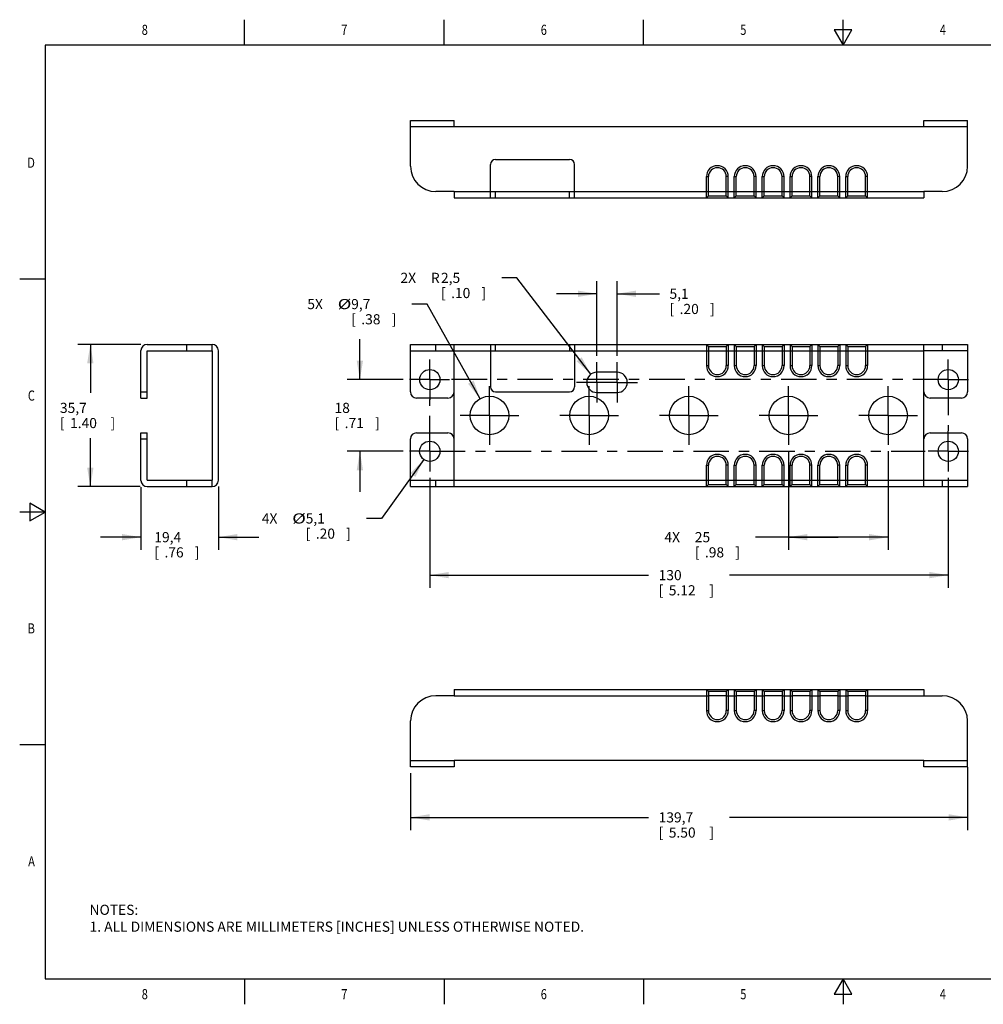
# Model space of a CAD drawing. Units: inches. Extents: x 0.4 to 16.6, y 0.6 to 10.4.
# Drawn here: x 0.4 to 9.9, y 0.6 to 10.4 of the extents above; entities that cross this region are included whole.
import ezdxf
from ezdxf.enums import TextEntityAlignment as Align

# ---------------------------------------------------------------- set-up
doc = ezdxf.new("R2010")
doc.units = ezdxf.units.IN
doc.header["$LTSCALE"] = 0.935
doc.header["$MEASUREMENT"] = 0
doc.linetypes.add('CENTER', pattern=[0.6, 0.375, -0.075, 0.075, -0.075])
doc.layers.get('0').update_dxf_attribs({"linetype": 'CONTINUOUS'})
for name, color, linetype in [('AXIS', 7, 'CONTINUOUS'), ('AXIS_COSMETIC_THREADS', 7, 'CONTINUOUS'), ('DEFAULT_1', 7, 'CENTER'), ('SCHEME_DIMS', 7, 'CONTINUOUS')]:
    doc.layers.add(name, color=color, linetype=linetype)
doc.dimstyles.new('DIMSTYLE_1', dxfattribs={"dimtxt": 0.1, "dimasz": 0.1875, "dimexe": 0.18, "dimexo": 0.0625, "dimgap": 0.09, "dimtad": 0, "dimtih": 1, "dimtoh": 1, "dimdec": 1, "dimzin": 4, "dimdsep": 46, "dimtxsty": 'STANDARD', "dimblk": '_FILLED', "dimblk1": '_FILLED', "dimblk2": '_FILLED', "dimcen": 0.09, "dimadec": 0, "dimazin": 0, "dimtp": 0.1, "dimtm": 0.1, "dimtfac": 1, "dimtdec": 1, "dimtofl": 0, "dimtmove": 0, "dimatfit": 3, "dimldrblk": '_FILLED', "dimfxl": 1, "dimtolj": 1, "dimtzin": 4, "dimarcsym": 0})
doc.dimstyles.new('DIMSTYLE_2', dxfattribs={"dimtxt": 0.1, "dimasz": 0.1875, "dimexe": 0.18, "dimexo": 0.0625, "dimgap": 0.09, "dimtad": 0, "dimtih": 1, "dimtoh": 1, "dimdec": 1, "dimzin": 4, "dimdsep": 46, "dimtxsty": 'STANDARD', "dimblk": '_FILLED', "dimblk1": '_FILLED', "dimblk2": '_FILLED', "dimcen": 0.09, "dimadec": 0, "dimazin": 0, "dimtp": 0.1, "dimtm": 0.1, "dimtfac": 1, "dimtdec": 1, "dimtofl": 0, "dimtmove": 0, "dimatfit": 3, "dimldrblk": '_FILLED', "dimfxl": 1, "dimtolj": 1, "dimtzin": 4, "dimarcsym": 0})
doc.dimstyles.new('DIMSTYLE_3', dxfattribs={"dimtxt": 0.1, "dimasz": 0.1875, "dimexe": 0.18, "dimexo": 0.0625, "dimgap": 0.09, "dimtad": 0, "dimtih": 1, "dimtoh": 1, "dimdec": 1, "dimzin": 4, "dimdsep": 46, "dimtxsty": 'STANDARD', "dimblk": '_FILLED', "dimblk1": '_FILLED', "dimblk2": '_FILLED', "dimcen": 0.09, "dimadec": 0, "dimazin": 0, "dimtp": 0.1, "dimtm": 0.1, "dimtfac": 1, "dimtdec": 1, "dimtofl": 0, "dimtmove": 0, "dimatfit": 3, "dimldrblk": '_FILLED', "dimfxl": 1, "dimtolj": 1, "dimtzin": 4, "dimarcsym": 0})

# ---------------------------------------------------------------- blocks, each defined once
blk = doc.blocks.new('_FILLED')
at = {"color": 0, "linetype": 'BYBLOCK'}
blk.add_solid([(0, 0), (-1, 0.167), (-1, -0.167)], dxfattribs=at)
blk = doc.blocks.new('*D0')
at = {"layer": 'SCHEME_DIMS', "color": 2, "linetype": 'CONTINUOUS'}
for p, q in [((3.7289, 6.8069), (3.7289, 7.2069)), ((4.1574, 6.8069), (3.6039, 6.8069)), ((4.1564, 6.0989), (3.6039, 6.0989)), ((3.7289, 6.0989), (3.7289, 5.6989))]:
    blk.add_line(p, q, dxfattribs=at)
at = {"layer": 'SCHEME_DIMS', "color": 2, "linetype": 'CONTINUOUS', "xscale": 0.1875, "yscale": 0.1875, "zscale": 0.1875}
for p, rotation in [((3.7289, 6.8069), 270), ((3.7289, 6.0989), 90)]:
    blk.add_blockref('_FILLED', p, dxfattribs=dict(at, rotation=rotation))
at = {"layer": 'SCHEME_DIMS', "color": 2, "linetype": 'CONTINUOUS'}
for s, p in [('18', (3.4789, 6.4779)), ('[', (3.4789, 6.3279)), ('.71', (3.5789, 6.3279)), (']', (3.8789, 6.3279))]:
    blk.add_text(s, height=0.1, dxfattribs=at).set_placement(p)
blk = doc.blocks.new('*D1')
at = {"layer": 'SCHEME_DIMS', "color": 2, "linetype": 'CONTINUOUS'}
for p, q in [((4.4189, 5.8364), (4.4189, 4.7509)), ((9.5389, 5.8364), (9.5389, 4.7509)), ((4.4189, 4.8759), (6.5789, 4.8759)), ((9.5389, 4.8759), (7.3789, 4.8759))]:
    blk.add_line(p, q, dxfattribs=at)
at = {"layer": 'SCHEME_DIMS', "color": 2, "linetype": 'CONTINUOUS', "xscale": 0.1875, "yscale": 0.1875, "zscale": 0.1875, "rotation": 180}
blk.add_blockref('_FILLED', (4.4189, 4.8759), dxfattribs=at)
at = {"layer": 'SCHEME_DIMS', "color": 2, "linetype": 'CONTINUOUS', "xscale": 0.1875, "yscale": 0.1875, "zscale": 0.1875}
blk.add_blockref('_FILLED', (9.5389, 4.8759), dxfattribs=at)
at = {"layer": 'SCHEME_DIMS', "color": 2, "linetype": 'CONTINUOUS'}
for s, p in [('130', (6.6789, 4.8259)), ('[', (6.6789, 4.6759)), ('5.12', (6.7789, 4.6759)), (']', (7.1789, 4.6759))]:
    blk.add_text(s, height=0.1, dxfattribs=at).set_placement(p)
blk = doc.blocks.new('*D2')
at = {"layer": 'SCHEME_DIMS', "color": 2, "linetype": 'CONTINUOUS'}
for p, q in [((6.0689, 7.0424), (6.0689, 7.7799)), ((6.2689, 7.0424), (6.2689, 7.7799)), ((6.0689, 7.6549), (5.6689, 7.6549)), ((6.2689, 7.6549), (6.686, 7.6549))]:
    blk.add_line(p, q, dxfattribs=at)
at = {"layer": 'SCHEME_DIMS', "color": 2, "linetype": 'CONTINUOUS', "xscale": 0.1875, "yscale": 0.1875, "zscale": 0.1875}
blk.add_blockref('_FILLED', (6.0689, 7.6549), dxfattribs=at)
at = {"layer": 'SCHEME_DIMS', "color": 2, "linetype": 'CONTINUOUS', "xscale": 0.1875, "yscale": 0.1875, "zscale": 0.1875, "rotation": 180}
blk.add_blockref('_FILLED', (6.2689, 7.6549), dxfattribs=at)
at = {"layer": 'SCHEME_DIMS', "color": 2, "linetype": 'CONTINUOUS'}
for s, p in [('5,1', (6.786, 7.6049)), ('[', (6.786, 7.4549)), ('.20', (6.886, 7.4549)), (']', (7.186, 7.4549))]:
    blk.add_text(s, height=0.1, dxfattribs=at).set_placement(p)
blk = doc.blocks.new('*D3')
at = {"layer": 'SCHEME_DIMS', "color": 2, "linetype": 'CONTINUOUS'}
for p, q in [((7.9609, 6.1004), (7.9609, 5.1259)), ((8.9449, 6.1004), (8.9449, 5.1259)), ((8.4529, 5.2509), (7.6359, 5.2509)), ((7.9609, 5.2509), (8.4529, 5.2509)), ((8.9449, 5.2509), (8.4529, 5.2509))]:
    blk.add_line(p, q, dxfattribs=at)
at = {"layer": 'SCHEME_DIMS', "color": 2, "linetype": 'CONTINUOUS', "xscale": 0.1875, "yscale": 0.1875, "zscale": 0.1875, "rotation": 180}
blk.add_blockref('_FILLED', (7.9609, 5.2509), dxfattribs=at)
at = {"layer": 'SCHEME_DIMS', "color": 2, "linetype": 'CONTINUOUS', "xscale": 0.1875, "yscale": 0.1875, "zscale": 0.1875}
blk.add_blockref('_FILLED', (8.9449, 5.2509), dxfattribs=at)
at = {"layer": 'SCHEME_DIMS', "color": 2, "linetype": 'CONTINUOUS'}
for s, p in [('4X ', (6.7359, 5.2009)), ('25', (7.0359, 5.2009)), ('[', (7.0359, 5.0509)), (']', (7.4359, 5.0509)), ('.98', (7.1359, 5.0509))]:
    blk.add_text(s, height=0.1, dxfattribs=at).set_placement(p)
blk = doc.blocks.new('*D4')
at = {"layer": 'SCHEME_DIMS', "color": 2, "linetype": 'CONTINUOUS'}
for p, q in [((1.5675, 5.7434), (1.5675, 5.1259)), ((2.3315, 5.7504), (2.3315, 5.1259)), ((1.5675, 5.2509), (1.1675, 5.2509)), ((2.3315, 5.2509), (2.7315, 5.2509))]:
    blk.add_line(p, q, dxfattribs=at)
at = {"layer": 'SCHEME_DIMS', "color": 2, "linetype": 'CONTINUOUS', "xscale": 0.1875, "yscale": 0.1875, "zscale": 0.1875}
blk.add_blockref('_FILLED', (1.5675, 5.2509), dxfattribs=at)
at = {"layer": 'SCHEME_DIMS', "color": 2, "linetype": 'CONTINUOUS', "xscale": 0.1875, "yscale": 0.1875, "zscale": 0.1875, "rotation": 180}
blk.add_blockref('_FILLED', (2.3315, 5.2509), dxfattribs=at)
at = {"layer": 'SCHEME_DIMS', "color": 2, "linetype": 'CONTINUOUS'}
for s, p in [('19,4', (1.6995, 5.2009)), ('[', (1.6995, 5.0509)), (']', (2.0995, 5.0509)), ('.76', (1.7995, 5.0509))]:
    blk.add_text(s, height=0.1, dxfattribs=at).set_placement(p)
blk = doc.blocks.new('*D5')
at = {"layer": 'SCHEME_DIMS', "color": 2, "linetype": 'CONTINUOUS'}
for p, q in [((1.565, 7.1549), (0.9425, 7.1549)), ((1.0675, 7.1549), (1.0675, 6.6779)), ((1.0675, 5.7509), (1.0675, 6.2279)), ((1.56, 5.7509), (0.9425, 5.7509))]:
    blk.add_line(p, q, dxfattribs=at)
at = {"layer": 'SCHEME_DIMS', "color": 2, "linetype": 'CONTINUOUS', "xscale": 0.1875, "yscale": 0.1875, "zscale": 0.1875}
for p, rotation in [((1.0675, 7.1549), 90), ((1.0675, 5.7509), 270)]:
    blk.add_blockref('_FILLED', p, dxfattribs=dict(at, rotation=rotation))
at = {"layer": 'SCHEME_DIMS', "color": 2, "linetype": 'CONTINUOUS'}
for s, p in [('35,7', (0.7675, 6.4779)), ('[', (0.7675, 6.3279)), ('1.40', (0.8675, 6.3279)), (']', (1.2675, 6.3279))]:
    blk.add_text(s, height=0.1, dxfattribs=at).set_placement(p)
blk = doc.blocks.new('*D6')
at = {"layer": 'SCHEME_DIMS', "color": 2, "linetype": 'CONTINUOUS'}
for p, q in [((4.2289, 2.9208), (4.2289, 2.3583)), ((9.7289, 2.9808), (9.7289, 2.3583)), ((4.2289, 2.4833), (6.5789, 2.4833)), ((9.7289, 2.4833), (7.3789, 2.4833))]:
    blk.add_line(p, q, dxfattribs=at)
at = {"layer": 'SCHEME_DIMS', "color": 2, "linetype": 'CONTINUOUS', "xscale": 0.1875, "yscale": 0.1875, "zscale": 0.1875, "rotation": 180}
blk.add_blockref('_FILLED', (4.2289, 2.4833), dxfattribs=at)
at = {"layer": 'SCHEME_DIMS', "color": 2, "linetype": 'CONTINUOUS', "xscale": 0.1875, "yscale": 0.1875, "zscale": 0.1875}
blk.add_blockref('_FILLED', (9.7289, 2.4833), dxfattribs=at)
at = {"layer": 'SCHEME_DIMS', "color": 2, "linetype": 'CONTINUOUS'}
for s, p in [('139,7', (6.6789, 2.4333)), ('[', (6.6789, 2.2833)), ('5.50', (6.7789, 2.2833)), (']', (7.1789, 2.2833))]:
    blk.add_text(s, height=0.1, dxfattribs=at).set_placement(p)
blk = doc.blocks.new('*D7')
at = {"layer": 'SCHEME_DIMS', "color": 2, "linetype": 'CONTINUOUS'}
for p, q in [((4.3606, 6.0176), (3.9439, 5.4357)), ((3.9439, 5.4357), (3.7939, 5.4357))]:
    blk.add_line(p, q, dxfattribs=at)
at = {"layer": 'SCHEME_DIMS', "color": 2, "linetype": 'CONTINUOUS', "xscale": 0.1875, "yscale": 0.1875, "zscale": 0.1875, "rotation": 54.3891194424}
blk.add_blockref('_FILLED', (4.3606, 6.0176), dxfattribs=at)
at = {"layer": 'SCHEME_DIMS', "color": 2, "linetype": 'CONTINUOUS'}
for s, p in [('4X ', (2.7606, 5.3857)), ('5,1', (3.1939, 5.3857)), ('[', (3.1939, 5.2357)), ('.20', (3.2939, 5.2357)), (']', (3.5939, 5.2357))]:
    blk.add_text(s, height=0.1, dxfattribs=at).set_placement(p)
at = {"layer": 'SCHEME_DIMS', "color": 2, "linetype": 'CONTINUOUS', "width": 1.333333}
blk.add_text('%%c', height=0.1, dxfattribs=at).set_placement((3.0606, 5.3857))
blk = doc.blocks.new('*D8')
at = {"layer": 'SCHEME_DIMS', "color": 2, "linetype": 'CONTINUOUS'}
for p, q in [((4.3931, 7.553), (4.2431, 7.553)), ((4.9161, 6.6187), (4.3931, 7.553))]:
    blk.add_line(p, q, dxfattribs=at)
at = {"layer": 'SCHEME_DIMS', "color": 2, "linetype": 'CONTINUOUS', "xscale": 0.1875, "yscale": 0.1875, "zscale": 0.1875, "rotation": 299.2364545693}
blk.add_blockref('_FILLED', (4.9161, 6.6187), dxfattribs=at)
at = {"layer": 'SCHEME_DIMS', "color": 2, "linetype": 'CONTINUOUS'}
for s, p in [('5X ', (3.2098, 7.503)), ('9,7', (3.6431, 7.503)), ('[', (3.6431, 7.353)), ('.38', (3.7431, 7.353)), (']', (4.0431, 7.353))]:
    blk.add_text(s, height=0.1, dxfattribs=at).set_placement(p)
at = {"layer": 'SCHEME_DIMS', "color": 2, "linetype": 'CONTINUOUS', "width": 1.333333}
blk.add_text('%%c', height=0.1, dxfattribs=at).set_placement((3.5098, 7.503))
blk = doc.blocks.new('*D9')
at = {"layer": 'SCHEME_DIMS', "color": 2, "linetype": 'CONTINUOUS'}
for p, q in [((5.2798, 7.8122), (5.1298, 7.8122)), ((6.0081, 6.8593), (5.2798, 7.8122))]:
    blk.add_line(p, q, dxfattribs=at)
at = {"layer": 'SCHEME_DIMS', "color": 2, "linetype": 'CONTINUOUS', "xscale": 0.1875, "yscale": 0.1875, "zscale": 0.1875, "rotation": 307.3945970678}
blk.add_blockref('_FILLED', (6.0081, 6.8593), dxfattribs=at)
at = {"layer": 'SCHEME_DIMS', "color": 2, "linetype": 'CONTINUOUS'}
for s, p in [('2X ', (4.1298, 7.7622)), ('R', (4.4298, 7.7622)), ('2,5', (4.5298, 7.7622)), ('[', (4.5298, 7.6122)), ('.10', (4.6298, 7.6122)), (']', (4.9298, 7.6122))]:
    blk.add_text(s, height=0.1, dxfattribs=at).set_placement(p)

msp = doc.modelspace()

# ---------------------------------------------------------------- linework, layer by layer
at = {"color": 2, "linetype": 'CONTINUOUS'}
for p, q in [((2.59, 10.112), (2.59, 10.362)), ((4.56, 10.112), (4.56, 10.362)), ((6.53, 10.112), (6.53, 10.362)), ((8.5, 10.112), (8.5, 10.362)), ((8.4134, 10.262), (8.5, 10.112)), ((8.5866, 10.262), (8.4134, 10.262)), ((8.5, 10.112), (8.5866, 10.262)), ((0.62, 10.112), (0.62, 0.887)), ((16.38, 10.112), (0.62, 10.112)), ((0.62, 7.7995), (0.37, 7.7995)), ((0.47, 5.5861), (0.47, 5.4129)), ((0.62, 5.4995), (0.47, 5.5861)), ((0.62, 5.4995), (0.37, 5.4995)), ((0.47, 5.4129), (0.62, 5.4995)), ((0.62, 3.1995), (0.37, 3.1995)), ((0.62, 0.887), (16.38, 0.887)), ((2.59, 0.887), (2.59, 0.637)), ((4.56, 0.887), (4.56, 0.637)), ((6.53, 0.887), (6.53, 0.637)), ((8.5, 0.887), (8.4134, 0.737)), ((8.5866, 0.737), (8.5, 0.887)), ((8.5, 0.887), (8.5, 0.637)), ((8.4134, 0.737), (8.5866, 0.737))]:
    msp.add_line(p, q, dxfattribs=at)
at = {"color": 7, "linetype": 'CONTINUOUS'}
for p, q in [((4.2289, 8.9141), (4.2289, 9.3661)), ((4.2289, 9.3661), (4.6589, 9.3661)), ((4.6589, 9.3041), (4.6589, 9.3661)), ((9.2989, 9.3661), (9.7289, 9.3661)), ((9.2989, 9.3041), (9.2989, 9.3661)), ((9.7289, 8.9141), (9.7289, 9.3661)), ((9.2989, 9.3041), (4.6589, 9.3041)), ((5.0689, 8.9821), (5.7989, 8.9821)), ((5.0189, 8.6021), (5.0189, 8.9321)), ((5.8489, 8.6021), (5.8489, 8.9321)), ((7.1509, 8.6021), (7.1509, 8.8121)), ((7.1709, 8.6221), (7.1709, 8.8121)), ((7.3469, 8.6221), (7.3469, 8.8121)), ((7.3669, 8.6021), (7.3669, 8.8121)), ((7.4259, 8.6021), (7.4259, 8.8121)), ((7.4459, 8.6221), (7.4459, 8.8121)), ((7.6219, 8.6221), (7.6219, 8.8121)), ((7.6419, 8.6021), (7.6419, 8.8121)), ((7.7009, 8.6021), (7.7009, 8.8121)), ((7.7209, 8.6221), (7.7209, 8.8121)), ((7.8969, 8.6221), (7.8969, 8.8121)), ((7.9169, 8.6021), (7.9169, 8.8121)), ((7.9759, 8.6021), (7.9759, 8.8121)), ((7.9959, 8.6221), (7.9959, 8.8121)), ((8.1719, 8.6221), (8.1719, 8.8121)), ((8.1919, 8.6021), (8.1919, 8.8121)), ((8.2509, 8.6021), (8.2509, 8.8121)), ((8.2709, 8.6221), (8.2709, 8.8121)), ((8.4469, 8.6221), (8.4469, 8.8121)), ((8.4669, 8.6021), (8.4669, 8.8121)), ((8.5259, 8.6021), (8.5259, 8.8121)), ((8.5459, 8.6221), (8.5459, 8.8121)), ((8.7219, 8.6221), (8.7219, 8.8121)), ((8.7419, 8.6021), (8.7419, 8.8121)), ((4.6589, 8.6641), (4.4789, 8.6641)), ((5.0189, 8.6641), (5.8489, 8.6641)), ((9.4789, 8.6641), (9.2989, 8.6641)), ((4.6589, 8.6021), (9.2989, 8.6021)), ((7.1509, 8.6021), (7.1709, 8.6221)), ((7.1709, 8.6221), (7.3469, 8.6221)), ((7.3469, 8.6221), (7.3669, 8.6021)), ((7.4259, 8.6021), (7.4459, 8.6221)), ((7.4459, 8.6221), (7.6219, 8.6221)), ((7.6219, 8.6221), (7.6419, 8.6021)), ((7.7009, 8.6021), (7.7209, 8.6221)), ((7.7209, 8.6221), (7.8969, 8.6221)), ((7.8969, 8.6221), (7.9169, 8.6021)), ((7.9759, 8.6021), (7.9959, 8.6221)), ((7.9959, 8.6221), (8.1719, 8.6221)), ((8.1719, 8.6221), (8.1919, 8.6021)), ((8.2509, 8.6021), (8.2709, 8.6221)), ((8.2709, 8.6221), (8.4469, 8.6221)), ((8.4469, 8.6221), (8.4669, 8.6021)), ((8.5259, 8.6021), (8.5459, 8.6221)), ((8.5459, 8.6221), (8.7219, 8.6221)), ((8.7219, 8.6221), (8.7419, 8.6021)), ((1.6275, 7.1549), (2.2695, 7.1549)), ((2.2695, 7.0929), (2.2695, 7.1549)), ((4.2289, 6.6849), (4.2289, 7.1549)), ((4.2289, 7.1549), (9.7289, 7.1549)), ((5.0189, 7.1549), (5.0189, 6.7349)), ((5.8489, 7.1549), (5.8489, 6.7349)), ((7.1509, 7.1549), (7.1509, 6.9449)), ((7.1509, 7.1549), (7.1709, 7.1349)), ((7.1709, 7.1349), (7.1709, 6.9449)), ((7.1709, 7.1349), (7.3469, 7.1349)), ((7.3669, 7.1549), (7.3469, 7.1349)), ((7.3469, 7.1349), (7.3469, 6.9449)), ((7.3669, 7.1549), (7.3669, 6.9449)), ((7.4259, 7.1549), (7.4259, 6.9449)), ((7.4259, 7.1549), (7.4459, 7.1349)), ((7.4459, 7.1349), (7.4459, 6.9449)), ((7.4459, 7.1349), (7.6219, 7.1349)), ((7.6419, 7.1549), (7.6219, 7.1349)), ((7.6219, 7.1349), (7.6219, 6.9449)), ((7.6419, 7.1549), (7.6419, 6.9449)), ((7.7009, 7.1549), (7.7009, 6.9449)), ((7.7009, 7.1549), (7.7209, 7.1349)), ((7.7209, 7.1349), (7.7209, 6.9449)), ((7.7209, 7.1349), (7.8969, 7.1349)), ((7.9169, 7.1549), (7.8969, 7.1349)), ((7.8969, 7.1349), (7.8969, 6.9449)), ((7.9169, 7.1549), (7.9169, 6.9449)), ((7.9759, 7.1549), (7.9759, 6.9449)), ((7.9759, 7.1549), (7.9959, 7.1349)), ((7.9959, 7.1349), (8.1719, 7.1349)), ((7.9959, 7.1349), (7.9959, 6.9449)), ((8.1919, 7.1549), (8.1719, 7.1349)), ((8.1719, 7.1349), (8.1719, 6.9449)), ((8.1919, 7.1549), (8.1919, 6.9449)), ((8.2509, 7.1549), (8.2509, 6.9449)), ((8.2509, 7.1549), (8.2709, 7.1349)), ((8.2709, 7.1349), (8.4469, 7.1349)), ((8.2709, 7.1349), (8.2709, 6.9449)), ((8.4669, 7.1549), (8.4469, 7.1349)), ((8.4469, 7.1349), (8.4469, 6.9449)), ((8.4669, 7.1549), (8.4669, 6.9449)), ((8.5259, 7.1549), (8.5259, 6.9449)), ((8.5259, 7.1549), (8.5459, 7.1349)), ((8.5459, 7.1349), (8.7219, 7.1349)), ((8.5459, 7.1349), (8.5459, 6.9449)), ((8.7419, 7.1549), (8.7219, 7.1349)), ((8.7219, 7.1349), (8.7219, 6.9449)), ((8.7419, 7.1549), (8.7419, 6.9449)), ((9.7289, 7.1549), (9.7289, 6.6849)), ((1.5675, 6.6249), (1.5675, 7.0949)), ((1.6295, 6.6249), (1.6295, 7.0929)), ((1.6295, 7.0929), (2.2695, 7.0929)), ((4.2289, 7.0929), (4.6589, 7.0929)), ((5.0189, 7.0929), (5.8489, 7.0929)), ((9.7289, 7.0929), (9.2989, 7.0929)), ((6.2689, 6.8799), (6.0689, 6.8799)), ((1.5675, 6.6249), (1.6295, 6.6249)), ((4.5989, 6.6249), (4.2889, 6.6249)), ((5.0689, 6.6849), (5.7989, 6.6849)), ((6.0689, 6.6799), (6.2689, 6.6799)), ((9.6689, 6.6249), (9.3589, 6.6249)), ((1.5675, 5.8109), (1.5675, 6.2809)), ((1.5675, 6.2809), (1.6295, 6.2809)), ((1.6295, 5.8129), (1.6295, 6.2809)), ((4.2889, 6.2809), (4.5989, 6.2809)), ((9.3589, 6.2809), (9.6689, 6.2809)), ((4.2289, 5.7509), (4.2289, 6.2209)), ((9.7289, 6.2209), (9.7289, 5.7509)), ((7.1509, 5.7509), (7.1509, 5.9609)), ((7.1709, 5.7709), (7.1709, 5.9609)), ((7.3469, 5.7709), (7.3469, 5.9609)), ((7.3669, 5.7509), (7.3669, 5.9609)), ((7.4259, 5.7509), (7.4259, 5.9609)), ((7.4459, 5.7709), (7.4459, 5.9609)), ((7.6219, 5.7709), (7.6219, 5.9609)), ((7.6419, 5.7509), (7.6419, 5.9609)), ((7.7009, 5.7509), (7.7009, 5.9609)), ((7.7209, 5.7709), (7.7209, 5.9609)), ((7.8969, 5.7709), (7.8969, 5.9609)), ((7.9169, 5.7509), (7.9169, 5.9609)), ((7.9759, 5.7509), (7.9759, 5.9609)), ((7.9959, 5.7709), (7.9959, 5.9609)), ((8.1719, 5.7709), (8.1719, 5.9609)), ((8.1919, 5.7509), (8.1919, 5.9609)), ((8.2509, 5.7509), (8.2509, 5.9609)), ((8.2709, 5.7709), (8.2709, 5.9609)), ((8.4469, 5.7709), (8.4469, 5.9609)), ((8.4669, 5.7509), (8.4669, 5.9609)), ((8.5259, 5.7509), (8.5259, 5.9609)), ((8.5459, 5.7709), (8.5459, 5.9609)), ((8.7219, 5.7709), (8.7219, 5.9609)), ((8.7419, 5.7509), (8.7419, 5.9609)), ((1.6275, 5.7509), (2.2695, 5.7509)), ((1.6295, 5.8129), (2.2695, 5.8129)), ((2.2695, 5.7509), (2.2695, 5.8129)), ((4.2289, 5.8129), (4.6589, 5.8129)), ((4.2289, 5.7509), (9.7289, 5.7509)), ((7.1509, 5.7509), (7.1709, 5.7709)), ((7.1709, 5.7709), (7.3469, 5.7709)), ((7.3469, 5.7709), (7.3669, 5.7509)), ((7.4259, 5.7509), (7.4459, 5.7709)), ((7.4459, 5.7709), (7.6219, 5.7709)), ((7.6219, 5.7709), (7.6419, 5.7509)), ((7.7009, 5.7509), (7.7209, 5.7709)), ((7.7209, 5.7709), (7.8969, 5.7709)), ((7.8969, 5.7709), (7.9169, 5.7509)), ((7.9759, 5.7509), (7.9959, 5.7709)), ((7.9959, 5.7709), (8.1719, 5.7709)), ((8.1719, 5.7709), (8.1919, 5.7509)), ((8.2509, 5.7509), (8.2709, 5.7709)), ((8.2709, 5.7709), (8.4469, 5.7709)), ((8.4469, 5.7709), (8.4669, 5.7509)), ((8.5259, 5.7509), (8.5459, 5.7709)), ((8.5459, 5.7709), (8.7219, 5.7709)), ((8.7219, 5.7709), (8.7419, 5.7509)), ((9.2989, 5.8129), (9.7289, 5.8129)), ((4.6589, 3.7473), (9.2989, 3.7473)), ((7.1509, 3.7473), (7.1509, 3.5373)), ((7.1709, 3.7273), (7.1509, 3.7473)), ((7.1709, 3.7273), (7.1709, 3.5373)), ((7.3469, 3.7273), (7.1709, 3.7273)), ((7.3669, 3.7473), (7.3469, 3.7273)), ((7.3469, 3.7273), (7.3469, 3.5373)), ((7.3669, 3.7473), (7.3669, 3.5373)), ((7.4259, 3.7473), (7.4259, 3.5373)), ((7.4459, 3.7273), (7.4259, 3.7473)), ((7.6219, 3.7273), (7.4459, 3.7273)), ((7.4459, 3.7273), (7.4459, 3.5373)), ((7.6419, 3.7473), (7.6219, 3.7273)), ((7.6219, 3.7273), (7.6219, 3.5373)), ((7.6419, 3.7473), (7.6419, 3.5373)), ((7.7009, 3.7473), (7.7009, 3.5373)), ((7.7209, 3.7273), (7.7009, 3.7473)), ((7.8969, 3.7273), (7.7209, 3.7273)), ((7.7209, 3.7273), (7.7209, 3.5373)), ((7.9169, 3.7473), (7.8969, 3.7273)), ((7.8969, 3.7273), (7.8969, 3.5373)), ((7.9169, 3.7473), (7.9169, 3.5373)), ((7.9759, 3.7473), (7.9759, 3.5373)), ((7.9959, 3.7273), (7.9759, 3.7473)), ((8.1719, 3.7273), (7.9959, 3.7273)), ((7.9959, 3.7273), (7.9959, 3.5373)), ((8.1919, 3.7473), (8.1719, 3.7273)), ((8.1719, 3.7273), (8.1719, 3.5373)), ((8.1919, 3.7473), (8.1919, 3.5373)), ((8.2509, 3.7473), (8.2509, 3.5373)), ((8.2709, 3.7273), (8.2509, 3.7473)), ((8.4469, 3.7273), (8.2709, 3.7273)), ((8.2709, 3.7273), (8.2709, 3.5373)), ((8.4669, 3.7473), (8.4469, 3.7273)), ((8.4469, 3.7273), (8.4469, 3.5373)), ((8.4669, 3.7473), (8.4669, 3.5373)), ((8.5459, 3.7273), (8.5259, 3.7473)), ((8.5259, 3.7473), (8.5259, 3.5373)), ((8.7219, 3.7273), (8.5459, 3.7273)), ((8.5459, 3.7273), (8.5459, 3.5373)), ((8.7419, 3.7473), (8.7219, 3.7273)), ((8.7219, 3.7273), (8.7219, 3.5373)), ((8.7419, 3.7473), (8.7419, 3.5373)), ((4.6589, 3.6853), (4.4789, 3.6853)), ((9.2989, 3.6853), (9.4789, 3.6853)), ((4.2289, 2.9833), (4.2289, 3.4353)), ((9.7289, 2.9833), (9.7289, 3.4353)), ((4.6589, 3.0453), (4.6589, 2.9833)), ((9.2989, 3.0453), (4.6589, 3.0453)), ((9.2989, 2.9833), (9.2989, 3.0453)), ((4.6589, 2.9833), (4.2289, 2.9833)), ((9.7289, 2.9833), (9.2989, 2.9833))]:
    msp.add_line(p, q, dxfattribs=at)
at = {"color": 9, "linetype": 'CONTINUOUS'}
for p, q in [((4.2289, 9.3061), (4.6589, 9.3061)), ((9.2989, 9.3061), (9.7289, 9.3061)), ((7.1509, 8.8121), (7.1709, 8.8121)), ((7.3669, 8.8121), (7.3469, 8.8121)), ((7.4259, 8.8121), (7.4459, 8.8121)), ((7.6419, 8.8121), (7.6219, 8.8121)), ((7.7009, 8.8121), (7.7209, 8.8121)), ((7.9169, 8.8121), (7.8969, 8.8121)), ((7.9759, 8.8121), (7.9959, 8.8121)), ((8.1919, 8.8121), (8.1719, 8.8121)), ((8.2509, 8.8121), (8.2709, 8.8121)), ((8.4669, 8.8121), (8.4469, 8.8121)), ((8.5259, 8.8121), (8.5459, 8.8121)), ((8.7419, 8.8121), (8.7219, 8.8121)), ((4.6589, 8.6641), (5.0189, 8.6641)), ((5.0689, 8.6021), (5.0689, 8.6641)), ((5.7989, 8.6021), (5.7989, 8.6641)), ((5.8489, 8.6641), (7.1709, 8.6641)), ((7.3469, 8.6641), (7.4459, 8.6641)), ((7.6219, 8.6641), (7.7209, 8.6641)), ((7.8969, 8.6641), (7.9959, 8.6641)), ((8.1719, 8.6641), (8.2709, 8.6641)), ((8.4469, 8.6641), (8.5459, 8.6641)), ((8.7219, 8.6641), (9.2989, 8.6641)), ((2.0195, 7.0929), (2.0195, 7.1549)), ((4.4789, 7.0929), (4.4789, 7.1549)), ((5.0689, 7.0929), (5.0689, 7.1549)), ((5.7989, 7.1549), (5.7989, 7.0929)), ((9.4789, 7.1549), (9.4789, 7.0929)), ((4.6589, 7.0929), (5.0189, 7.0929)), ((5.8489, 7.0929), (7.1709, 7.0929)), ((7.3469, 7.0929), (7.4459, 7.0929)), ((7.6219, 7.0929), (7.7209, 7.0929)), ((7.8969, 7.0929), (7.9959, 7.0929)), ((8.1719, 7.0929), (8.2709, 7.0929)), ((8.4469, 7.0929), (8.5459, 7.0929)), ((8.7219, 7.0929), (9.2989, 7.0929)), ((7.1509, 6.9449), (7.1709, 6.9449)), ((7.3669, 6.9449), (7.3469, 6.9449)), ((7.4259, 6.9449), (7.4459, 6.9449)), ((7.6419, 6.9449), (7.6219, 6.9449)), ((7.7009, 6.9449), (7.7209, 6.9449)), ((7.9169, 6.9449), (7.8969, 6.9449)), ((7.9759, 6.9449), (7.9959, 6.9449)), ((8.1919, 6.9449), (8.1719, 6.9449)), ((8.2509, 6.9449), (8.2709, 6.9449)), ((8.4669, 6.9449), (8.4469, 6.9449)), ((8.5259, 6.9449), (8.5459, 6.9449)), ((8.7419, 6.9449), (8.7219, 6.9449)), ((1.5675, 6.6849), (1.6295, 6.6849)), ((1.5675, 6.2209), (1.6295, 6.2209)), ((7.1509, 5.9609), (7.1709, 5.9609)), ((7.3669, 5.9609), (7.3469, 5.9609)), ((7.4259, 5.9609), (7.4459, 5.9609)), ((7.6419, 5.9609), (7.6219, 5.9609)), ((7.7009, 5.9609), (7.7209, 5.9609)), ((7.9169, 5.9609), (7.8969, 5.9609)), ((7.9759, 5.9609), (7.9959, 5.9609)), ((8.1919, 5.9609), (8.1719, 5.9609)), ((8.2509, 5.9609), (8.2709, 5.9609)), ((8.4669, 5.9609), (8.4469, 5.9609)), ((8.5259, 5.9609), (8.5459, 5.9609)), ((8.7419, 5.9609), (8.7219, 5.9609)), ((2.0195, 5.7509), (2.0195, 5.8129)), ((4.4789, 5.7509), (4.4789, 5.8129)), ((4.6589, 5.8129), (7.1709, 5.8129)), ((7.3469, 5.8129), (7.4459, 5.8129)), ((7.6219, 5.8129), (7.7209, 5.8129)), ((7.8969, 5.8129), (7.9959, 5.8129)), ((8.1719, 5.8129), (8.2709, 5.8129)), ((8.4469, 5.8129), (8.5459, 5.8129)), ((8.7219, 5.8129), (9.2989, 5.8129)), ((9.4789, 5.8129), (9.4789, 5.7509)), ((4.6589, 3.6853), (7.1709, 3.6853)), ((7.3469, 3.6853), (7.4459, 3.6853)), ((7.6219, 3.6853), (7.7209, 3.6853)), ((7.8969, 3.6853), (7.9959, 3.6853)), ((8.1719, 3.6853), (8.2709, 3.6853)), ((8.4469, 3.6853), (8.5459, 3.6853)), ((8.7219, 3.6853), (9.2989, 3.6853)), ((7.1509, 3.5373), (7.1709, 3.5373)), ((7.3669, 3.5373), (7.3469, 3.5373)), ((7.4259, 3.5373), (7.4459, 3.5373)), ((7.6419, 3.5373), (7.6219, 3.5373)), ((7.7009, 3.5373), (7.7209, 3.5373)), ((7.9169, 3.5373), (7.8969, 3.5373)), ((7.9759, 3.5373), (7.9959, 3.5373)), ((8.1919, 3.5373), (8.1719, 3.5373)), ((8.2509, 3.5373), (8.2709, 3.5373)), ((8.4669, 3.5373), (8.4469, 3.5373)), ((8.5259, 3.5373), (8.5459, 3.5373)), ((8.7419, 3.5373), (8.7219, 3.5373)), ((4.6589, 3.0433), (4.2289, 3.0433)), ((9.7289, 3.0433), (9.2989, 3.0433))]:
    msp.add_line(p, q, dxfattribs=at)
at = {"color": 7, "linetype": 'CONTINUOUS'}
for centre, radius in [((4.4199, 6.8069), 0.1), ((9.5389, 6.8069), 0.1), ((5.0089, 6.4529), 0.19), ((5.9929, 6.4529), 0.19), ((6.9769, 6.4529), 0.19), ((7.9609, 6.4529), 0.19), ((8.9449, 6.4529), 0.19), ((4.4189, 6.0989), 0.1), ((9.5389, 6.0989), 0.1)]:
    msp.add_circle(centre, radius, dxfattribs=at)
for centre, radius, start, end in [((5.0689, 8.9321), 0.05, 90, 180), ((5.7989, 8.9321), 0.05, 0, 90), ((4.4789, 8.9141), 0.25, 180, 270), ((7.2589, 8.8121), 0.108, 0, 180), ((7.2589, 8.8121), 0.088, 0, 180), ((7.5339, 8.8121), 0.108, 0, 180), ((7.5339, 8.8121), 0.088, 0, 180), ((7.8089, 8.8121), 0.108, 0, 180), ((7.8089, 8.8121), 0.088, 0, 180), ((8.0839, 8.8121), 0.108, 0, 180), ((8.0839, 8.8121), 0.088, 0, 180), ((8.3589, 8.8121), 0.108, 0, 180), ((8.3589, 8.8121), 0.088, 0, 180), ((8.6339, 8.8121), 0.108, 0, 180), ((8.6339, 8.8121), 0.088, 0, 180), ((9.4789, 8.9141), 0.25, 270, 360), ((1.6275, 7.0949), 0.06, 90, 180), ((7.2589, 6.9449), 0.108, 180, 360), ((7.2589, 6.9449), 0.088, 180, 360), ((7.5339, 6.9449), 0.108, 180, 360), ((7.5339, 6.9449), 0.088, 180, 360), ((7.8089, 6.9449), 0.108, 180, 360), ((7.8089, 6.9449), 0.088, 180, 360), ((8.0839, 6.9449), 0.108, 180, 360), ((8.0839, 6.9449), 0.088, 180, 360), ((8.3589, 6.9449), 0.108, 180, 360), ((8.3589, 6.9449), 0.088, 180, 360), ((8.6339, 6.9449), 0.108, 180, 360), ((8.6339, 6.9449), 0.088, 180, 360), ((6.0689, 6.7799), 0.1, 90, 270), ((6.2689, 6.7799), 0.1, 270, 90), ((5.0689, 6.7349), 0.05, 180, 270), ((5.7989, 6.7349), 0.05, 270, 360), ((4.2889, 6.6849), 0.06, 180, 270), ((4.5989, 6.6849), 0.06, 270, 360), ((9.3589, 6.6849), 0.06, 180, 270), ((9.6689, 6.6849), 0.06, 270, 360), ((4.2889, 6.2209), 0.06, 90, 180), ((4.5989, 6.2209), 0.06, 0, 90), ((9.3589, 6.2209), 0.06, 90, 180), ((9.6689, 6.2209), 0.06, 0, 90), ((7.2589, 5.9609), 0.108, 0, 180), ((7.2589, 5.9609), 0.088, 0, 180), ((7.5339, 5.9609), 0.108, 0, 180), ((7.5339, 5.9609), 0.088, 0, 180), ((7.8089, 5.9609), 0.108, 0, 180), ((7.8089, 5.9609), 0.088, 0, 180), ((8.0839, 5.9609), 0.108, 0, 180), ((8.0839, 5.9609), 0.088, 0, 180), ((8.3589, 5.9609), 0.108, 0, 180), ((8.3589, 5.9609), 0.088, 0, 180), ((8.6339, 5.9609), 0.108, 0, 180), ((8.6339, 5.9609), 0.088, 0, 180), ((1.6275, 5.8109), 0.06, 180, 270), ((4.4789, 3.4353), 0.25, 90, 180), ((9.4789, 3.4353), 0.25, 0, 90), ((7.2589, 3.5373), 0.108, 180, 360), ((7.2589, 3.5373), 0.088, 180, 360), ((7.5339, 3.5373), 0.108, 180, 360), ((7.5339, 3.5373), 0.088, 180, 360), ((7.8089, 3.5373), 0.108, 180, 360), ((7.8089, 3.5373), 0.088, 180, 360), ((8.0839, 3.5373), 0.108, 180, 360), ((8.0839, 3.5373), 0.088, 180, 360), ((8.3589, 3.5373), 0.108, 180, 360), ((8.3589, 3.5373), 0.088, 180, 360), ((8.6339, 3.5373), 0.108, 180, 360), ((8.6339, 3.5373), 0.088, 180, 360)]:
    msp.add_arc(centre, radius, start, end, dxfattribs=at)
at = {"layer": 'AXIS', "color": 7, "linetype": 'CONTINUOUS'}
for p, q in [((4.6589, 8.6641), (4.6589, 8.6021)), ((9.2989, 8.6641), (9.2989, 8.6021)), ((4.6589, 5.7509), (4.6589, 7.1549)), ((9.2989, 5.7509), (9.2989, 7.1549)), ((2.2695, 7.0929), (2.2695, 5.8129)), ((2.3315, 5.8129), (2.3315, 7.0929)), ((4.6589, 3.7473), (4.6589, 3.6853)), ((9.2989, 3.7473), (9.2989, 3.6853))]:
    msp.add_line(p, q, dxfattribs=at)
for centre, start, end in [((2.2695, 7.0929), 0, 90), ((2.2695, 5.8129), 270, 360)]:
    msp.add_arc(centre, 0.062, start, end, dxfattribs=at)
at = {"layer": 'AXIS_COSMETIC_THREADS', "color": 7, "linetype": 'CONTINUOUS'}
for p, q in [((7.1709, 8.6641), (7.3469, 8.6641)), ((7.4459, 8.6641), (7.6219, 8.6641)), ((7.7209, 8.6641), (7.8969, 8.6641)), ((7.9959, 8.6641), (8.1719, 8.6641)), ((8.2709, 8.6641), (8.4469, 8.6641)), ((8.5459, 8.6641), (8.7219, 8.6641)), ((7.1709, 7.0929), (7.3469, 7.0929)), ((7.4459, 7.0929), (7.6219, 7.0929)), ((7.7209, 7.0929), (7.8969, 7.0929)), ((7.9959, 7.0929), (8.1719, 7.0929)), ((8.2709, 7.0929), (8.4469, 7.0929)), ((8.5459, 7.0929), (8.7219, 7.0929)), ((7.1709, 5.8129), (7.3469, 5.8129)), ((7.4459, 5.8129), (7.6219, 5.8129)), ((7.7209, 5.8129), (7.8969, 5.8129)), ((7.9959, 5.8129), (8.1719, 5.8129)), ((8.2709, 5.8129), (8.4469, 5.8129)), ((8.5459, 5.8129), (8.7219, 5.8129)), ((7.3469, 3.6853), (7.1709, 3.6853)), ((7.6219, 3.6853), (7.4459, 3.6853)), ((7.8969, 3.6853), (7.7209, 3.6853)), ((8.1719, 3.6853), (7.9959, 3.6853)), ((8.4469, 3.6853), (8.2709, 3.6853)), ((8.7219, 3.6853), (8.5459, 3.6853))]:
    msp.add_line(p, q, dxfattribs=at)
at = {"layer": 'DEFAULT_1', "color": 7, "linetype": 'CENTER'}
for p, q in [((4.4199, 6.8069), (4.4199, 7.0069)), ((9.5389, 6.8069), (9.5389, 7.0069)), ((6.0689, 6.7799), (6.0689, 6.9799)), ((6.2689, 6.7799), (6.2689, 6.9799)), ((4.4199, 6.8069), (4.2199, 6.8069)), ((4.4199, 6.8069), (4.4199, 6.6069)), ((4.4199, 6.8069), (4.6135, 6.8069)), ((9.5389, 6.8069), (4.6135, 6.8069)), ((5.0089, 6.4529), (5.0089, 6.7429)), ((6.0689, 6.7799), (5.8689, 6.7799)), ((5.9929, 6.4529), (5.9929, 6.7429)), ((6.0689, 6.7799), (6.0689, 6.5799)), ((6.2689, 6.7799), (6.0689, 6.7799)), ((6.2689, 6.7799), (6.2689, 6.5799)), ((6.2689, 6.7799), (6.4689, 6.7799)), ((6.9769, 6.4529), (6.9769, 6.7429)), ((7.9609, 6.4529), (7.9609, 6.7429)), ((8.9449, 6.4529), (8.9449, 6.7429)), ((9.5389, 6.8069), (9.7389, 6.8069)), ((9.5389, 6.8069), (9.5389, 6.3018)), ((4.4189, 6.0989), (4.4189, 6.6114)), ((5.0089, 6.4529), (4.7189, 6.4529)), ((5.0089, 6.4529), (5.0089, 6.1629)), ((5.0089, 6.4529), (5.2989, 6.4529)), ((5.9929, 6.4529), (5.7029, 6.4529)), ((5.9929, 6.4529), (5.9929, 6.1629)), ((5.9929, 6.4529), (6.2829, 6.4529)), ((6.9769, 6.4529), (6.6869, 6.4529)), ((6.9769, 6.4529), (6.9769, 6.1629)), ((6.9769, 6.4529), (7.2669, 6.4529)), ((7.9609, 6.4529), (7.6709, 6.4529)), ((7.9609, 6.4529), (8.2509, 6.4529)), ((7.9609, 6.4529), (7.9609, 6.1629)), ((8.9449, 6.4529), (8.6549, 6.4529)), ((8.9449, 6.4529), (9.2349, 6.4529)), ((8.9449, 6.4529), (8.9449, 6.1629)), ((9.5389, 6.0989), (9.5389, 6.2989)), ((4.4189, 6.0989), (4.2189, 6.0989)), ((4.4189, 6.0989), (4.4189, 5.8989)), ((4.4189, 6.0989), (9.3095, 6.0989)), ((9.5389, 6.0989), (9.3389, 6.0989)), ((9.5389, 6.0989), (9.7389, 6.0989)), ((9.5389, 6.0989), (9.5389, 5.8989))]:
    msp.add_line(p, q, dxfattribs=at)

# ---------------------------------------------------------------- texts
at = {"color": 2, "linetype": 'CONTINUOUS', "width": 0.8}
for s, p in [('8', (1.605, 10.212)), ('7', (3.575, 10.212)), ('6', (5.545, 10.212)), ('5', (7.515, 10.212)), ('4', (9.485, 10.212)), ('8', (1.605, 0.687)), ('7', (3.575, 0.687)), ('6', (5.545, 0.687)), ('5', (7.515, 0.687)), ('4', (9.485, 0.687))]:
    msp.add_text(s, height=0.1, dxfattribs=at).set_placement(p, align=Align.CENTER)
for s, p in [('D', (0.52, 8.8995)), ('C', (0.52, 6.5995)), ('B', (0.52, 4.2995)), ('A', (0.52, 1.9995))]:
    msp.add_text(s, height=0.1, dxfattribs=at).set_placement(p, align=Align.RIGHT)
at = {"color": 2, "linetype": 'CONTINUOUS', "insert": (1.0597, 1.6203), "char_height": 0.1, "width": 6.6, "attachment_point": 1}
msp.add_mtext('NOTES:\\P1. ALL DIMENSIONS ARE MILLIMETERS [INCHES] UNLESS OTHERWISE NOTED.', dxfattribs=at)

# ---------------------------------------------------------------- dimensions: what is measured, and where the dimension line sits
at = {"layer": 'SCHEME_DIMS', "color": 2, "linetype": 'CONTINUOUS'}
dim = msp.add_radius_dim(center=(6.0689, 6.7799), mpoint=(6.0081, 6.8593), text='2X <>', dimstyle='DIMSTYLE_3', dxfattribs=at)
dim.commit()
dim.dimension.update_dxf_attribs({"geometry": '*D9', "text_midpoint": (4.5798, 7.7372), "dimtype": 164})
for base, p1, p2, picture, middle in [((6.2689, 7.6549), (6.0689, 7.0424), (6.2689, 7.0424), '*D2', (7.036, 7.5799)), ((9.5389, 4.8759), (4.4189, 5.8364), (9.5389, 5.8364), '*D1', (6.9789, 4.8009)), ((2.3315, 5.2509), (1.5675, 5.7434), (2.3315, 5.7504), '*D4', (1.9495, 5.1759)), ((9.7289, 2.4833), (4.2289, 2.9208), (9.7289, 2.9808), '*D6', (6.9789, 2.4083))]:
    dim = msp.add_linear_dim(base=base, p1=p1, p2=p2, dimstyle='DIMSTYLE_1', dxfattribs=at)
    dim.commit()
    dim.dimension.update_dxf_attribs({"geometry": picture, "text_midpoint": middle, "dimtype": 160})
for p1, p2, text, picture, middle in [((4.9161, 6.6187), (5.1017, 6.2871), '5X <>', '*D8', (3.6764, 7.478)), ((4.3606, 6.0176), (4.4771, 6.1802), '4X <>', '*D7', (3.2272, 5.3607))]:
    dim = msp.add_diameter_dim_2p(p1=p1, p2=p2, text=text, dimstyle='DIMSTYLE_2', dxfattribs=at)
    dim.commit()
    dim.dimension.update_dxf_attribs({"geometry": picture, "text_midpoint": middle, "dimtype": 163})
for base, p1, p2, picture, middle in [((3.7289, 6.8069), (4.1564, 6.0989), (4.1574, 6.8069), '*D0', (3.7289, 6.4529)), ((1.0675, 7.1549), (1.56, 5.7509), (1.565, 7.1549), '*D5', (1.0675, 6.4529))]:
    dim = msp.add_linear_dim(base=base, p1=p1, p2=p2, angle=90, dimstyle='DIMSTYLE_1', dxfattribs=at)
    dim.commit()
    dim.dimension.update_dxf_attribs({"geometry": picture, "text_midpoint": middle, "dimtype": 160})
dim = msp.add_linear_dim(base=(7.9609, 5.2509), p1=(8.9449, 6.1004), p2=(7.9609, 6.1004), angle=180, text='4X <>', dimstyle='DIMSTYLE_1', dxfattribs=at)
dim.commit()
dim.dimension.update_dxf_attribs({"geometry": '*D3', "text_midpoint": (7.1359, 5.1759), "dimtype": 160})

doc.saveas('drawing.dxf')
